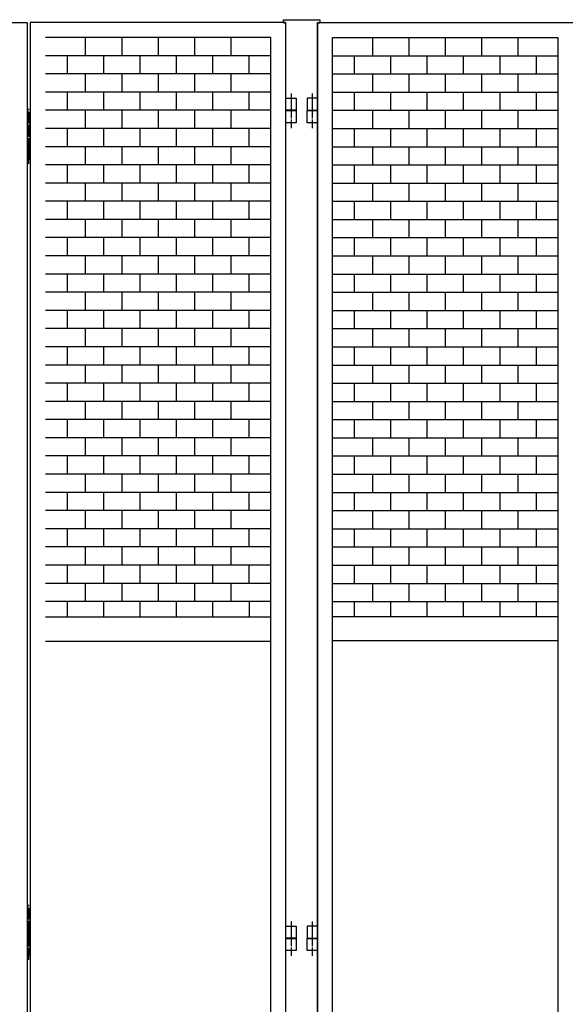
# Model space of a CAD drawing. Extents: x -172 to 14957, y -25 to 10378.
# Drawn here: x 8741 to 9641, y 6496 to 8119 of the extents above; entities that cross this region are included whole.
import ezdxf

# ---------------------------------------------------------------- set-up
doc = ezdxf.new("R2010")
doc.units = 0
doc.linetypes.add('BORDER', pattern=[22, 20, -1, 0, -1])
doc.layers.get('0').update_dxf_attribs({"linetype": 'CONTINUOUS'})
doc.layers.add('ﾚｲﾔｰ1', color=7, linetype='CONTINUOUS')

# ---------------------------------------------------------------- blocks, each defined once
blk = doc.blocks.new('CLUMP639')
at = {"layer": 'ﾚｲﾔｰ1'}
for p, q in [((9323, 8089.7), (9323, 8059.7)), ((9383, 8089.7), (9383, 8059.7)), ((9443, 8089.7), (9443, 8059.7)), ((9503, 8089.7), (9503, 8059.7)), ((9563, 8089.7), (9563, 8059.7)), ((9257.3, 8059.7), (9628.8, 8059.7)), ((9293, 8059.7), (9293, 8029.7)), ((9353, 8059.7), (9353, 8029.7)), ((9413, 8059.7), (9413, 8029.7)), ((9473, 8059.7), (9473, 8029.7)), ((9533, 8059.7), (9533, 8029.7)), ((9593, 8059.7), (9593, 8029.7)), ((9257.3, 8029.7), (9628.8, 8029.7))]:
    blk.add_line(p, q, dxfattribs=at)
blk = doc.blocks.new('CLUMP638')
blk.add_blockref('CLUMP639', (0, 0))
blk = doc.blocks.new('CLUMP641')
at = {"layer": 'ﾚｲﾔｰ1'}
for p, q in [((9323, 8029.7), (9323, 7999.7)), ((9383, 8029.7), (9383, 7999.7)), ((9443, 8029.7), (9443, 7999.7)), ((9503, 8029.7), (9503, 7999.7)), ((9563, 8029.7), (9563, 7999.7)), ((9257.3, 7999.7), (9628.8, 7999.7)), ((9293, 7999.7), (9293, 7969.7)), ((9353, 7999.7), (9353, 7969.7)), ((9413, 7999.7), (9413, 7969.7)), ((9473, 7999.7), (9473, 7969.7)), ((9533, 7999.7), (9533, 7969.7)), ((9593, 7999.7), (9593, 7969.7)), ((9257.3, 7969.7), (9628.8, 7969.7))]:
    blk.add_line(p, q, dxfattribs=at)
blk = doc.blocks.new('CLUMP640')
blk.add_blockref('CLUMP641', (0, 0))
blk = doc.blocks.new('CLUMP643')
at = {"layer": 'ﾚｲﾔｰ1'}
for p, q in [((9323, 7969.7), (9323, 7939.7)), ((9383, 7969.7), (9383, 7939.7)), ((9443, 7969.7), (9443, 7939.7)), ((9503, 7969.7), (9503, 7939.7)), ((9563, 7969.7), (9563, 7939.7)), ((9257.3, 7939.7), (9628.8, 7939.7)), ((9293, 7939.7), (9293, 7909.7)), ((9353, 7939.7), (9353, 7909.7)), ((9413, 7939.7), (9413, 7909.7)), ((9473, 7939.7), (9473, 7909.7)), ((9533, 7939.7), (9533, 7909.7)), ((9593, 7939.7), (9593, 7909.7)), ((9257.3, 7909.7), (9628.8, 7909.7))]:
    blk.add_line(p, q, dxfattribs=at)
blk = doc.blocks.new('CLUMP642')
blk.add_blockref('CLUMP643', (0, 0))
blk = doc.blocks.new('CLUMP665')
at = {"layer": 'ﾚｲﾔｰ1'}
for p, q in [((9215.3, 6624.7), (9215.3, 6604.7)), ((9232.3, 6624.7), (9215.3, 6624.7)), ((9232.3, 6604.7), (9232.3, 6624.7)), ((9215.3, 6604.7), (9232.3, 6604.7))]:
    blk.add_line(p, q, dxfattribs=at)
at = {"layer": 'ﾚｲﾔｰ1', "color": 3, "linetype": 'BORDER'}
blk.add_line((9223.8, 6632.2), (9223.8, 6596), dxfattribs=at)
blk = doc.blocks.new('CLUMP664')
blk.add_blockref('CLUMP665', (0, 0))
blk = doc.blocks.new('CLUMP667')
at = {"layer": 'ﾚｲﾔｰ1'}
for p, q in [((9215.3, 7989.7), (9215.3, 7969.7)), ((9232.3, 7989.7), (9215.3, 7989.7)), ((9232.3, 7969.7), (9232.3, 7989.7)), ((9215.3, 7969.7), (9232.3, 7969.7))]:
    blk.add_line(p, q, dxfattribs=at)
at = {"layer": 'ﾚｲﾔｰ1', "color": 3, "linetype": 'BORDER'}
blk.add_line((9223.8, 7997.2), (9223.8, 7961), dxfattribs=at)
blk = doc.blocks.new('CLUMP666')
blk.add_blockref('CLUMP667', (0, 0))
blk = doc.blocks.new('CLUMP669')
at = {"layer": 'ﾚｲﾔｰ1'}
for p, q in [((9215.3, 7989.7), (9215.3, 7969.7)), ((9232.3, 7989.7), (9215.3, 7989.7)), ((9232.3, 7969.7), (9232.3, 7989.7)), ((9215.3, 7969.7), (9232.3, 7969.7))]:
    blk.add_line(p, q, dxfattribs=at)
at = {"layer": 'ﾚｲﾔｰ1', "color": 3, "linetype": 'BORDER'}
blk.add_line((9223.8, 7997.2), (9223.8, 7961), dxfattribs=at)
blk = doc.blocks.new('CLUMP668')
blk.add_blockref('CLUMP669', (0, 0))
blk = doc.blocks.new('CLUMP659')
for name in ['CLUMP666', 'CLUMP668', 'CLUMP664']:
    blk.add_blockref(name, (0, 0))
blk = doc.blocks.new('CLUMP658')
blk.add_blockref('CLUMP659', (0, 0))
blk = doc.blocks.new('CLUMP671')
at = {"layer": 'ﾚｲﾔｰ1'}
for p, q in [((9323, 7909.7), (9323, 7879.7)), ((9383, 7909.7), (9383, 7879.7)), ((9443, 7909.7), (9443, 7879.7)), ((9503, 7909.7), (9503, 7879.7)), ((9563, 7909.7), (9563, 7879.7)), ((9257.3, 7879.7), (9628.8, 7879.7)), ((9293, 7879.7), (9293, 7849.7)), ((9353, 7879.7), (9353, 7849.7)), ((9413, 7879.7), (9413, 7849.7)), ((9473, 7879.7), (9473, 7849.7)), ((9533, 7879.7), (9533, 7849.7)), ((9593, 7879.7), (9593, 7849.7)), ((9257.3, 7849.7), (9628.8, 7849.7))]:
    blk.add_line(p, q, dxfattribs=at)
blk = doc.blocks.new('CLUMP670')
blk.add_blockref('CLUMP671', (0, 0))
blk = doc.blocks.new('CLUMP673')
at = {"layer": 'ﾚｲﾔｰ1'}
for p, q in [((9323, 7849.7), (9323, 7819.7)), ((9383, 7849.7), (9383, 7819.7)), ((9443, 7849.7), (9443, 7819.7)), ((9503, 7849.7), (9503, 7819.7)), ((9563, 7849.7), (9563, 7819.7)), ((9257.3, 7819.7), (9628.8, 7819.7)), ((9293, 7819.7), (9293, 7789.7)), ((9353, 7819.7), (9353, 7789.7)), ((9413, 7819.7), (9413, 7789.7)), ((9473, 7819.7), (9473, 7789.7)), ((9533, 7819.7), (9533, 7789.7)), ((9593, 7819.7), (9593, 7789.7)), ((9257.3, 7789.7), (9628.8, 7789.7))]:
    blk.add_line(p, q, dxfattribs=at)
blk = doc.blocks.new('CLUMP672')
blk.add_blockref('CLUMP673', (0, 0))
blk = doc.blocks.new('CLUMP675')
at = {"layer": 'ﾚｲﾔｰ1'}
for p, q in [((9323, 7789.7), (9323, 7759.7)), ((9383, 7789.7), (9383, 7759.7)), ((9443, 7789.7), (9443, 7759.7)), ((9503, 7789.7), (9503, 7759.7)), ((9563, 7789.7), (9563, 7759.7)), ((9257.3, 7759.7), (9628.8, 7759.7)), ((9293, 7759.7), (9293, 7729.7)), ((9353, 7759.7), (9353, 7729.7)), ((9413, 7759.7), (9413, 7729.7)), ((9473, 7759.7), (9473, 7729.7)), ((9533, 7759.7), (9533, 7729.7)), ((9593, 7759.7), (9593, 7729.7)), ((9257.3, 7729.7), (9628.8, 7729.7))]:
    blk.add_line(p, q, dxfattribs=at)
blk = doc.blocks.new('CLUMP674')
blk.add_blockref('CLUMP675', (0, 0))
blk = doc.blocks.new('CLUMP677')
at = {"layer": 'ﾚｲﾔｰ1'}
for p, q in [((9323, 7729.7), (9323, 7699.7)), ((9383, 7729.7), (9383, 7699.7)), ((9443, 7729.7), (9443, 7699.7)), ((9503, 7729.7), (9503, 7699.7)), ((9563, 7729.7), (9563, 7699.7)), ((9257.3, 7699.7), (9628.8, 7699.7)), ((9293, 7699.7), (9293, 7669.7)), ((9353, 7699.7), (9353, 7669.7)), ((9413, 7699.7), (9413, 7669.7)), ((9473, 7699.7), (9473, 7669.7)), ((9533, 7699.7), (9533, 7669.7)), ((9593, 7699.7), (9593, 7669.7)), ((9257.3, 7669.7), (9628.8, 7669.7))]:
    blk.add_line(p, q, dxfattribs=at)
blk = doc.blocks.new('CLUMP676')
blk.add_blockref('CLUMP677', (0, 0))
blk = doc.blocks.new('CLUMP679')
at = {"layer": 'ﾚｲﾔｰ1'}
for p, q in [((9323, 7669.7), (9323, 7639.7)), ((9383, 7669.7), (9383, 7639.7)), ((9443, 7669.7), (9443, 7639.7)), ((9503, 7669.7), (9503, 7639.7)), ((9563, 7669.7), (9563, 7639.7)), ((9257.3, 7639.7), (9628.8, 7639.7)), ((9293, 7639.7), (9293, 7609.7)), ((9353, 7639.7), (9353, 7609.7)), ((9413, 7639.7), (9413, 7609.7)), ((9473, 7639.7), (9473, 7609.7)), ((9533, 7639.7), (9533, 7609.7)), ((9593, 7639.7), (9593, 7609.7)), ((9257.3, 7609.7), (9628.8, 7609.7))]:
    blk.add_line(p, q, dxfattribs=at)
blk = doc.blocks.new('CLUMP678')
blk.add_blockref('CLUMP679', (0, 0))
blk = doc.blocks.new('CLUMP681')
at = {"layer": 'ﾚｲﾔｰ1'}
for p, q in [((9323, 7609.7), (9323, 7579.7)), ((9383, 7609.7), (9383, 7579.7)), ((9443, 7609.7), (9443, 7579.7)), ((9503, 7609.7), (9503, 7579.7)), ((9563, 7609.7), (9563, 7579.7)), ((9257.3, 7579.7), (9628.8, 7579.7)), ((9293, 7579.7), (9293, 7549.7)), ((9353, 7579.7), (9353, 7549.7)), ((9413, 7579.7), (9413, 7549.7)), ((9473, 7579.7), (9473, 7549.7)), ((9533, 7579.7), (9533, 7549.7)), ((9593, 7579.7), (9593, 7549.7)), ((9257.3, 7549.7), (9628.8, 7549.7))]:
    blk.add_line(p, q, dxfattribs=at)
blk = doc.blocks.new('CLUMP680')
blk.add_blockref('CLUMP681', (0, 0))
blk = doc.blocks.new('CLUMP683')
at = {"layer": 'ﾚｲﾔｰ1'}
for p, q in [((9323, 7549.7), (9323, 7519.7)), ((9383, 7549.7), (9383, 7519.7)), ((9443, 7549.7), (9443, 7519.7)), ((9503, 7549.7), (9503, 7519.7)), ((9563, 7549.7), (9563, 7519.7)), ((9257.3, 7519.7), (9628.8, 7519.7)), ((9293, 7519.7), (9293, 7489.7)), ((9353, 7519.7), (9353, 7489.7)), ((9413, 7519.7), (9413, 7489.7)), ((9473, 7519.7), (9473, 7489.7)), ((9533, 7519.7), (9533, 7489.7)), ((9593, 7519.7), (9593, 7489.7)), ((9257.3, 7489.7), (9628.8, 7489.7))]:
    blk.add_line(p, q, dxfattribs=at)
blk = doc.blocks.new('CLUMP682')
blk.add_blockref('CLUMP683', (0, 0))
blk = doc.blocks.new('CLUMP685')
at = {"layer": 'ﾚｲﾔｰ1'}
for p, q in [((9323, 7489.7), (9323, 7459.7)), ((9383, 7489.7), (9383, 7459.7)), ((9443, 7489.7), (9443, 7459.7)), ((9503, 7489.7), (9503, 7459.7)), ((9563, 7489.7), (9563, 7459.7)), ((9257.3, 7459.7), (9628.8, 7459.7)), ((9293, 7459.7), (9293, 7429.7)), ((9353, 7459.7), (9353, 7429.7)), ((9413, 7459.7), (9413, 7429.7)), ((9473, 7459.7), (9473, 7429.7)), ((9533, 7459.7), (9533, 7429.7)), ((9593, 7459.7), (9593, 7429.7)), ((9257.3, 7429.7), (9628.8, 7429.7))]:
    blk.add_line(p, q, dxfattribs=at)
blk = doc.blocks.new('CLUMP684')
blk.add_blockref('CLUMP685', (0, 0))
blk = doc.blocks.new('CLUMP687')
at = {"layer": 'ﾚｲﾔｰ1'}
for p, q in [((9323, 7429.7), (9323, 7399.7)), ((9383, 7429.7), (9383, 7399.7)), ((9443, 7429.7), (9443, 7399.7)), ((9503, 7429.7), (9503, 7399.7)), ((9563, 7429.7), (9563, 7399.7)), ((9257.3, 7399.7), (9628.8, 7399.7)), ((9293, 7399.7), (9293, 7369.7)), ((9353, 7399.7), (9353, 7369.7)), ((9413, 7399.7), (9413, 7369.7)), ((9473, 7399.7), (9473, 7369.7)), ((9533, 7399.7), (9533, 7369.7)), ((9593, 7399.7), (9593, 7369.7)), ((9257.3, 7369.7), (9628.8, 7369.7))]:
    blk.add_line(p, q, dxfattribs=at)
blk = doc.blocks.new('CLUMP686')
blk.add_blockref('CLUMP687', (0, 0))
blk = doc.blocks.new('CLUMP689')
at = {"layer": 'ﾚｲﾔｰ1'}
for p, q in [((9323, 7369.7), (9323, 7339.7)), ((9383, 7369.7), (9383, 7339.7)), ((9443, 7369.7), (9443, 7339.7)), ((9503, 7369.7), (9503, 7339.7)), ((9563, 7369.7), (9563, 7339.7)), ((9257.3, 7339.7), (9628.8, 7339.7)), ((9293, 7339.7), (9293, 7309.7)), ((9353, 7339.7), (9353, 7309.7)), ((9413, 7339.7), (9413, 7309.7)), ((9473, 7339.7), (9473, 7309.7)), ((9533, 7339.7), (9533, 7309.7)), ((9593, 7339.7), (9593, 7309.7)), ((9257.3, 7309.7), (9628.8, 7309.7))]:
    blk.add_line(p, q, dxfattribs=at)
blk = doc.blocks.new('CLUMP688')
blk.add_blockref('CLUMP689', (0, 0))
blk = doc.blocks.new('CLUMP691')
at = {"layer": 'ﾚｲﾔｰ1'}
for p, q in [((9323, 7309.7), (9323, 7279.7)), ((9383, 7309.7), (9383, 7279.7)), ((9443, 7309.7), (9443, 7279.7)), ((9503, 7309.7), (9503, 7279.7)), ((9563, 7309.7), (9563, 7279.7)), ((9257.3, 7279.7), (9628.8, 7279.7)), ((9293, 7279.7), (9293, 7249.7)), ((9353, 7279.7), (9353, 7249.7)), ((9413, 7279.7), (9413, 7249.7)), ((9473, 7279.7), (9473, 7249.7)), ((9533, 7279.7), (9533, 7249.7)), ((9593, 7279.7), (9593, 7249.7)), ((9257.3, 7249.7), (9628.8, 7249.7))]:
    blk.add_line(p, q, dxfattribs=at)
blk = doc.blocks.new('CLUMP690')
blk.add_blockref('CLUMP691', (0, 0))
blk = doc.blocks.new('CLUMP693')
at = {"layer": 'ﾚｲﾔｰ1'}
for p, q in [((9323, 7249.7), (9323, 7219.7)), ((9383, 7249.7), (9383, 7219.7)), ((9443, 7249.7), (9443, 7219.7)), ((9503, 7249.7), (9503, 7219.7)), ((9563, 7249.7), (9563, 7219.7)), ((9257.3, 7219.7), (9628.8, 7219.7)), ((9293, 7219.7), (9293, 7189.7)), ((9353, 7219.7), (9353, 7189.7)), ((9413, 7219.7), (9413, 7189.7)), ((9473, 7219.7), (9473, 7189.7)), ((9533, 7219.7), (9533, 7189.7)), ((9593, 7219.7), (9593, 7189.7)), ((9257.3, 7189.7), (9628.8, 7189.7))]:
    blk.add_line(p, q, dxfattribs=at)
blk = doc.blocks.new('CLUMP692')
blk.add_blockref('CLUMP693', (0, 0))
blk = doc.blocks.new('CLUMP637')
at = {"layer": 'ﾚｲﾔｰ1'}
for p, q in [((9232.3, 8114.7), (9653.8, 8114.7)), ((9232.3, 5114.7), (9232.3, 8114.7)), ((9257.3, 8089.7), (9628.8, 8089.7)), ((9257.3, 5139.7), (9257.3, 8089.7)), ((9628.8, 8089.7), (9628.8, 5139.7)), ((9323, 7189.7), (9323, 7159.7)), ((9383, 7189.7), (9383, 7159.7)), ((9443, 7189.7), (9443, 7159.7)), ((9503, 7189.7), (9503, 7159.7)), ((9563, 7189.7), (9563, 7159.7)), ((9257.3, 7159.7), (9628.8, 7159.7)), ((9293, 7159.7), (9293, 7134.7)), ((9353, 7159.7), (9353, 7134.7)), ((9413, 7159.7), (9413, 7134.7)), ((9473, 7159.7), (9473, 7134.7)), ((9533, 7159.7), (9533, 7134.7)), ((9593, 7159.7), (9593, 7134.7)), ((9628.8, 7134.7), (9257.3, 7134.7)), ((9628.8, 7094.7), (9257.3, 7094.7))]:
    blk.add_line(p, q, dxfattribs=at)
for name in ['CLUMP638', 'CLUMP640', 'CLUMP658', 'CLUMP642', 'CLUMP670', 'CLUMP672', 'CLUMP674', 'CLUMP676', 'CLUMP678', 'CLUMP680', 'CLUMP682', 'CLUMP684', 'CLUMP686', 'CLUMP688', 'CLUMP690', 'CLUMP692']:
    blk.add_blockref(name, (0, 0))
blk = doc.blocks.new('CLUMP636')
blk.add_blockref('CLUMP637', (0, 0))
blk = doc.blocks.new('CLUMP631')
blk.add_blockref('CLUMP636', (0, 0))
blk = doc.blocks.new('CLUMP630')
blk.add_blockref('CLUMP631', (0, 0))
blk = doc.blocks.new('CLUMP1187')
at = {"layer": 'ﾚｲﾔｰ1', "color": 3, "linetype": 'BORDER'}
blk.add_line((9188.8, 7976.6), (9188.8, 7940.4), dxfattribs=at)
at = {"layer": 'ﾚｲﾔｰ1'}
for p, q in [((9180.3, 7969.1), (9197.3, 7969.1)), ((9180.3, 7949.1), (9180.3, 7969.1)), ((9197.3, 7969.1), (9197.3, 7949.1)), ((9197.3, 7949.1), (9180.3, 7949.1))]:
    blk.add_line(p, q, dxfattribs=at)
blk = doc.blocks.new('CLUMP1186')
blk.add_blockref('CLUMP1187', (0, 0))
blk = doc.blocks.new('CLUMP1189')
at = {"layer": 'ﾚｲﾔｰ1', "color": 3, "linetype": 'BORDER'}
blk.add_line((9223.8, 7976.6), (9223.8, 7940.4), dxfattribs=at)
at = {"layer": 'ﾚｲﾔｰ1'}
for p, q in [((9215.3, 7969.1), (9232.3, 7969.1)), ((9215.3, 7949.1), (9215.3, 7969.1)), ((9232.3, 7969.1), (9232.3, 7949.1)), ((9232.3, 7949.1), (9215.3, 7949.1))]:
    blk.add_line(p, q, dxfattribs=at)
blk = doc.blocks.new('CLUMP1188')
blk.add_blockref('CLUMP1189', (0, 0))
blk = doc.blocks.new('CLUMP1191')
at = {"layer": 'ﾚｲﾔｰ1', "color": 3, "linetype": 'BORDER'}
blk.add_line((9223.8, 7976.6), (9223.8, 7940.4), dxfattribs=at)
at = {"layer": 'ﾚｲﾔｰ1'}
for p, q in [((9215.3, 7969.1), (9232.3, 7969.1)), ((9215.3, 7949.1), (9215.3, 7969.1)), ((9232.3, 7969.1), (9232.3, 7949.1)), ((9232.3, 7949.1), (9215.3, 7949.1))]:
    blk.add_line(p, q, dxfattribs=at)
blk = doc.blocks.new('CLUMP1190')
blk.add_blockref('CLUMP1191', (0, 0))
blk = doc.blocks.new('CLUMP1193')
at = {"layer": 'ﾚｲﾔｰ1', "color": 3, "linetype": 'BORDER'}
blk.add_line((9188.8, 7976.6), (9188.8, 7940.4), dxfattribs=at)
at = {"layer": 'ﾚｲﾔｰ1'}
for p, q in [((9180.3, 7969.1), (9197.3, 7969.1)), ((9180.3, 7949.1), (9180.3, 7969.1)), ((9197.3, 7969.1), (9197.3, 7949.1)), ((9197.3, 7949.1), (9180.3, 7949.1))]:
    blk.add_line(p, q, dxfattribs=at)
blk = doc.blocks.new('CLUMP1192')
blk.add_blockref('CLUMP1193', (0, 0))
blk = doc.blocks.new('CLUMP1195')
at = {"layer": 'ﾚｲﾔｰ1', "color": 3, "linetype": 'BORDER'}
blk.add_line((9188.8, 6611.6), (9188.8, 6575.4), dxfattribs=at)
at = {"layer": 'ﾚｲﾔｰ1'}
for p, q in [((9180.3, 6604.1), (9197.3, 6604.1)), ((9180.3, 6584.1), (9180.3, 6604.1)), ((9197.3, 6604.1), (9197.3, 6584.1)), ((9197.3, 6584.1), (9180.3, 6584.1))]:
    blk.add_line(p, q, dxfattribs=at)
blk = doc.blocks.new('CLUMP1194')
blk.add_blockref('CLUMP1195', (0, 0))
blk = doc.blocks.new('CLUMP1197')
at = {"layer": 'ﾚｲﾔｰ1', "color": 3, "linetype": 'BORDER'}
blk.add_line((9223.8, 6611.6), (9223.8, 6575.4), dxfattribs=at)
at = {"layer": 'ﾚｲﾔｰ1'}
for p, q in [((9215.3, 6604.1), (9232.3, 6604.1)), ((9215.3, 6584.1), (9215.3, 6604.1)), ((9232.3, 6604.1), (9232.3, 6584.1)), ((9232.3, 6584.1), (9215.3, 6584.1))]:
    blk.add_line(p, q, dxfattribs=at)
blk = doc.blocks.new('CLUMP1196')
blk.add_blockref('CLUMP1197', (0, 0))
blk = doc.blocks.new('CLUMP1199')
at = {"layer": 'ﾚｲﾔｰ1', "color": 3, "linetype": 'BORDER'}
blk.add_line((9223.8, 6611.6), (9223.8, 6575.4), dxfattribs=at)
at = {"layer": 'ﾚｲﾔｰ1'}
for p, q in [((9215.3, 6604.1), (9232.3, 6604.1)), ((9215.3, 6584.1), (9215.3, 6604.1)), ((9232.3, 6604.1), (9232.3, 6584.1)), ((9232.3, 6584.1), (9215.3, 6584.1))]:
    blk.add_line(p, q, dxfattribs=at)
blk = doc.blocks.new('CLUMP1198')
blk.add_blockref('CLUMP1199', (0, 0))
blk = doc.blocks.new('CLUMP1201')
at = {"layer": 'ﾚｲﾔｰ1', "color": 3, "linetype": 'BORDER'}
blk.add_line((9188.8, 6611.6), (9188.8, 6575.4), dxfattribs=at)
at = {"layer": 'ﾚｲﾔｰ1'}
for p, q in [((9180.3, 6604.1), (9197.3, 6604.1)), ((9180.3, 6584.1), (9180.3, 6604.1)), ((9197.3, 6604.1), (9197.3, 6584.1)), ((9197.3, 6584.1), (9180.3, 6584.1))]:
    blk.add_line(p, q, dxfattribs=at)
blk = doc.blocks.new('CLUMP1200')
blk.add_blockref('CLUMP1201', (0, 0))
blk = doc.blocks.new('CLUMP1185')
at = {"layer": 'ﾚｲﾔｰ1'}
for p, q in [((9176.3, 8114.1), (9176.3, 8119.1)), ((9176.3, 8119.1), (9236.3, 8119.1)), ((9236.3, 8119.1), (9236.3, 8114.1)), ((9176.3, 8114.1), (9180.3, 8114.1)), ((9180.3, 5114.1), (9180.3, 8114.1)), ((9232.3, 8114.1), (9236.3, 8114.1)), ((9232.3, 8114.1), (9232.3, 5114.1))]:
    blk.add_line(p, q, dxfattribs=at)
for name in ['CLUMP1186', 'CLUMP1192', 'CLUMP1188', 'CLUMP1190', 'CLUMP1194', 'CLUMP1200', 'CLUMP1196', 'CLUMP1198']:
    blk.add_blockref(name, (0, 0))
blk = doc.blocks.new('CLUMP1184')
blk.add_blockref('CLUMP1185', (0, 0))
blk = doc.blocks.new('CLUMP1215')
at = {"layer": 'ﾚｲﾔｰ1', "color": 3, "linetype": 'BORDER'}
blk.add_line((8756.3, 7881.5), (8756.3, 7972.2), dxfattribs=at)
at = {"layer": 'ﾚｲﾔｰ1'}
for p, q in [((8753.8, 7964.7), (8753.8, 7889.7)), ((8758.8, 7964.7), (8753.8, 7964.7)), ((8758.8, 7957.2), (8753.8, 7957.2)), ((8758.8, 7889.7), (8758.8, 7964.7)), ((8758.8, 7942.2), (8753.8, 7942.2)), ((8758.8, 7927.2), (8753.8, 7927.2)), ((8758.8, 7912.2), (8753.8, 7912.2)), ((8758.8, 7897.2), (8753.8, 7897.2)), ((8753.8, 7889.7), (8758.8, 7889.7))]:
    blk.add_line(p, q, dxfattribs=at)
blk = doc.blocks.new('CLUMP1214')
blk.add_blockref('CLUMP1215', (0, 0))
blk = doc.blocks.new('CLUMP1219')
at = {"layer": 'ﾚｲﾔｰ1', "color": 3, "linetype": 'BORDER'}
blk.add_line((8756.3, 6569), (8756.3, 6659.7), dxfattribs=at)
at = {"layer": 'ﾚｲﾔｰ1'}
for p, q in [((8753.8, 6652.2), (8753.8, 6577.2)), ((8758.8, 6652.2), (8753.8, 6652.2)), ((8758.8, 6644.7), (8753.8, 6644.7)), ((8758.8, 6577.2), (8758.8, 6652.2)), ((8758.8, 6629.7), (8753.8, 6629.7)), ((8758.8, 6614.7), (8753.8, 6614.7)), ((8758.8, 6599.7), (8753.8, 6599.7)), ((8758.8, 6584.7), (8753.8, 6584.7)), ((8753.8, 6577.2), (8758.8, 6577.2))]:
    blk.add_line(p, q, dxfattribs=at)
blk = doc.blocks.new('CLUMP1218')
blk.add_blockref('CLUMP1219', (0, 0))
blk = doc.blocks.new('CLUMP1263')
at = {"layer": 'ﾚｲﾔｰ1'}
for p, q in [((8849.5, 8029.7), (8849.5, 7999.7)), ((8909.5, 8029.7), (8909.5, 7999.7)), ((8969.5, 8029.7), (8969.5, 7999.7)), ((9029.5, 8029.7), (9029.5, 7999.7)), ((9089.5, 8029.7), (9089.5, 7999.7)), ((9155.3, 7999.7), (8783.8, 7999.7)), ((8819.5, 7999.7), (8819.5, 7969.7)), ((8879.5, 7999.7), (8879.5, 7969.7)), ((8939.5, 7999.7), (8939.5, 7969.7)), ((8999.5, 7999.7), (8999.5, 7969.7)), ((9059.5, 7999.7), (9059.5, 7969.7)), ((9119.5, 7999.7), (9119.5, 7969.7)), ((9155.3, 7969.7), (8783.8, 7969.7))]:
    blk.add_line(p, q, dxfattribs=at)
blk = doc.blocks.new('CLUMP1262')
blk.add_blockref('CLUMP1263', (0, 0))
blk = doc.blocks.new('CLUMP1265')
at = {"layer": 'ﾚｲﾔｰ1'}
for p, q in [((8849.5, 7969.7), (8849.5, 7939.7)), ((8909.5, 7969.7), (8909.5, 7939.7)), ((8969.5, 7969.7), (8969.5, 7939.7)), ((9029.5, 7969.7), (9029.5, 7939.7)), ((9089.5, 7969.7), (9089.5, 7939.7)), ((9155.3, 7939.7), (8783.8, 7939.7)), ((8819.5, 7939.7), (8819.5, 7909.7)), ((8879.5, 7939.7), (8879.5, 7909.7)), ((8939.5, 7939.7), (8939.5, 7909.7)), ((8999.5, 7939.7), (8999.5, 7909.7)), ((9059.5, 7939.7), (9059.5, 7909.7)), ((9119.5, 7939.7), (9119.5, 7909.7)), ((9155.3, 7909.7), (8783.8, 7909.7))]:
    blk.add_line(p, q, dxfattribs=at)
blk = doc.blocks.new('CLUMP1264')
blk.add_blockref('CLUMP1265', (0, 0))
blk = doc.blocks.new('CLUMP1267')
at = {"layer": 'ﾚｲﾔｰ1'}
for p, q in [((8849.5, 7909.7), (8849.5, 7879.7)), ((8909.5, 7909.7), (8909.5, 7879.7)), ((8969.5, 7909.7), (8969.5, 7879.7)), ((9029.5, 7909.7), (9029.5, 7879.7)), ((9089.5, 7909.7), (9089.5, 7879.7)), ((9155.3, 7879.7), (8783.8, 7879.7)), ((8819.5, 7879.7), (8819.5, 7849.7)), ((8879.5, 7879.7), (8879.5, 7849.7)), ((8939.5, 7879.7), (8939.5, 7849.7)), ((8999.5, 7879.7), (8999.5, 7849.7)), ((9059.5, 7879.7), (9059.5, 7849.7)), ((9119.5, 7879.7), (9119.5, 7849.7)), ((9155.3, 7849.7), (8783.8, 7849.7))]:
    blk.add_line(p, q, dxfattribs=at)
blk = doc.blocks.new('CLUMP1266')
blk.add_blockref('CLUMP1267', (0, 0))
blk = doc.blocks.new('CLUMP1269')
at = {"layer": 'ﾚｲﾔｰ1'}
for p, q in [((8849.5, 7849.7), (8849.5, 7819.7)), ((8909.5, 7849.7), (8909.5, 7819.7)), ((8969.5, 7849.7), (8969.5, 7819.7)), ((9029.5, 7849.7), (9029.5, 7819.7)), ((9089.5, 7849.7), (9089.5, 7819.7)), ((9155.3, 7819.7), (8783.8, 7819.7)), ((8819.5, 7819.7), (8819.5, 7789.7)), ((8879.5, 7819.7), (8879.5, 7789.7)), ((8939.5, 7819.7), (8939.5, 7789.7)), ((8999.5, 7819.7), (8999.5, 7789.7)), ((9059.5, 7819.7), (9059.5, 7789.7)), ((9119.5, 7819.7), (9119.5, 7789.7)), ((9155.3, 7789.7), (8783.8, 7789.7))]:
    blk.add_line(p, q, dxfattribs=at)
blk = doc.blocks.new('CLUMP1268')
blk.add_blockref('CLUMP1269', (0, 0))
blk = doc.blocks.new('CLUMP1271')
at = {"layer": 'ﾚｲﾔｰ1'}
for p, q in [((8849.5, 7789.7), (8849.5, 7759.7)), ((8909.5, 7789.7), (8909.5, 7759.7)), ((8969.5, 7789.7), (8969.5, 7759.7)), ((9029.5, 7789.7), (9029.5, 7759.7)), ((9089.5, 7789.7), (9089.5, 7759.7)), ((9155.3, 7759.7), (8783.8, 7759.7)), ((8819.5, 7759.7), (8819.5, 7729.7)), ((8879.5, 7759.7), (8879.5, 7729.7)), ((8939.5, 7759.7), (8939.5, 7729.7)), ((8999.5, 7759.7), (8999.5, 7729.7)), ((9059.5, 7759.7), (9059.5, 7729.7)), ((9119.5, 7759.7), (9119.5, 7729.7)), ((9155.3, 7729.7), (8783.8, 7729.7))]:
    blk.add_line(p, q, dxfattribs=at)
blk = doc.blocks.new('CLUMP1270')
blk.add_blockref('CLUMP1271', (0, 0))
blk = doc.blocks.new('CLUMP1273')
at = {"layer": 'ﾚｲﾔｰ1'}
for p, q in [((8849.5, 7729.7), (8849.5, 7699.7)), ((8909.5, 7729.7), (8909.5, 7699.7)), ((8969.5, 7729.7), (8969.5, 7699.7)), ((9029.5, 7729.7), (9029.5, 7699.7)), ((9089.5, 7729.7), (9089.5, 7699.7)), ((9155.3, 7699.7), (8783.8, 7699.7)), ((8819.5, 7699.7), (8819.5, 7669.7)), ((8879.5, 7699.7), (8879.5, 7669.7)), ((8939.5, 7699.7), (8939.5, 7669.7)), ((8999.5, 7699.7), (8999.5, 7669.7)), ((9059.5, 7699.7), (9059.5, 7669.7)), ((9119.5, 7699.7), (9119.5, 7669.7)), ((9155.3, 7669.7), (8783.8, 7669.7))]:
    blk.add_line(p, q, dxfattribs=at)
blk = doc.blocks.new('CLUMP1272')
blk.add_blockref('CLUMP1273', (0, 0))
blk = doc.blocks.new('CLUMP1275')
at = {"layer": 'ﾚｲﾔｰ1'}
for p, q in [((8849.5, 7669.7), (8849.5, 7639.7)), ((8909.5, 7669.7), (8909.5, 7639.7)), ((8969.5, 7669.7), (8969.5, 7639.7)), ((9029.5, 7669.7), (9029.5, 7639.7)), ((9089.5, 7669.7), (9089.5, 7639.7)), ((9155.3, 7639.7), (8783.8, 7639.7)), ((8819.5, 7639.7), (8819.5, 7609.7)), ((8879.5, 7639.7), (8879.5, 7609.7)), ((8939.5, 7639.7), (8939.5, 7609.7)), ((8999.5, 7639.7), (8999.5, 7609.7)), ((9059.5, 7639.7), (9059.5, 7609.7)), ((9119.5, 7639.7), (9119.5, 7609.7)), ((9155.3, 7609.7), (8783.8, 7609.7))]:
    blk.add_line(p, q, dxfattribs=at)
blk = doc.blocks.new('CLUMP1274')
blk.add_blockref('CLUMP1275', (0, 0))
blk = doc.blocks.new('CLUMP1277')
at = {"layer": 'ﾚｲﾔｰ1'}
for p, q in [((8849.5, 7609.7), (8849.5, 7579.7)), ((8909.5, 7609.7), (8909.5, 7579.7)), ((8969.5, 7609.7), (8969.5, 7579.7)), ((9029.5, 7609.7), (9029.5, 7579.7)), ((9089.5, 7609.7), (9089.5, 7579.7)), ((9155.3, 7579.7), (8783.8, 7579.7)), ((8819.5, 7579.7), (8819.5, 7549.7)), ((8879.5, 7579.7), (8879.5, 7549.7)), ((8939.5, 7579.7), (8939.5, 7549.7)), ((8999.5, 7579.7), (8999.5, 7549.7)), ((9059.5, 7579.7), (9059.5, 7549.7)), ((9119.5, 7579.7), (9119.5, 7549.7)), ((9155.3, 7549.7), (8783.8, 7549.7))]:
    blk.add_line(p, q, dxfattribs=at)
blk = doc.blocks.new('CLUMP1276')
blk.add_blockref('CLUMP1277', (0, 0))
blk = doc.blocks.new('CLUMP1279')
at = {"layer": 'ﾚｲﾔｰ1'}
for p, q in [((8849.5, 7549.7), (8849.5, 7519.7)), ((8909.5, 7549.7), (8909.5, 7519.7)), ((8969.5, 7549.7), (8969.5, 7519.7)), ((9029.5, 7549.7), (9029.5, 7519.7)), ((9089.5, 7549.7), (9089.5, 7519.7)), ((9155.3, 7519.7), (8783.8, 7519.7)), ((8819.5, 7519.7), (8819.5, 7489.7)), ((8879.5, 7519.7), (8879.5, 7489.7)), ((8939.5, 7519.7), (8939.5, 7489.7)), ((8999.5, 7519.7), (8999.5, 7489.7)), ((9059.5, 7519.7), (9059.5, 7489.7)), ((9119.5, 7519.7), (9119.5, 7489.7)), ((9155.3, 7489.7), (8783.8, 7489.7))]:
    blk.add_line(p, q, dxfattribs=at)
blk = doc.blocks.new('CLUMP1278')
blk.add_blockref('CLUMP1279', (0, 0))
blk = doc.blocks.new('CLUMP1281')
at = {"layer": 'ﾚｲﾔｰ1'}
for p, q in [((8849.5, 7489.7), (8849.5, 7459.7)), ((8909.5, 7489.7), (8909.5, 7459.7)), ((8969.5, 7489.7), (8969.5, 7459.7)), ((9029.5, 7489.7), (9029.5, 7459.7)), ((9089.5, 7489.7), (9089.5, 7459.7)), ((9155.3, 7459.7), (8783.8, 7459.7)), ((8819.5, 7459.7), (8819.5, 7429.7)), ((8879.5, 7459.7), (8879.5, 7429.7)), ((8939.5, 7459.7), (8939.5, 7429.7)), ((8999.5, 7459.7), (8999.5, 7429.7)), ((9059.5, 7459.7), (9059.5, 7429.7)), ((9119.5, 7459.7), (9119.5, 7429.7)), ((9155.3, 7429.7), (8783.8, 7429.7))]:
    blk.add_line(p, q, dxfattribs=at)
blk = doc.blocks.new('CLUMP1280')
blk.add_blockref('CLUMP1281', (0, 0))
blk = doc.blocks.new('CLUMP1283')
at = {"layer": 'ﾚｲﾔｰ1'}
for p, q in [((8849.5, 7429.7), (8849.5, 7399.7)), ((8909.5, 7429.7), (8909.5, 7399.7)), ((8969.5, 7429.7), (8969.5, 7399.7)), ((9029.5, 7429.7), (9029.5, 7399.7)), ((9089.5, 7429.7), (9089.5, 7399.7)), ((9155.3, 7399.7), (8783.8, 7399.7)), ((8819.5, 7399.7), (8819.5, 7369.7)), ((8879.5, 7399.7), (8879.5, 7369.7)), ((8939.5, 7399.7), (8939.5, 7369.7)), ((8999.5, 7399.7), (8999.5, 7369.7)), ((9059.5, 7399.7), (9059.5, 7369.7)), ((9119.5, 7399.7), (9119.5, 7369.7)), ((9155.3, 7369.7), (8783.8, 7369.7))]:
    blk.add_line(p, q, dxfattribs=at)
blk = doc.blocks.new('CLUMP1282')
blk.add_blockref('CLUMP1283', (0, 0))
blk = doc.blocks.new('CLUMP1285')
at = {"layer": 'ﾚｲﾔｰ1'}
for p, q in [((8849.5, 7369.7), (8849.5, 7339.7)), ((8909.5, 7369.7), (8909.5, 7339.7)), ((8969.5, 7369.7), (8969.5, 7339.7)), ((9029.5, 7369.7), (9029.5, 7339.7)), ((9089.5, 7369.7), (9089.5, 7339.7)), ((9155.3, 7339.7), (8783.8, 7339.7)), ((8819.5, 7339.7), (8819.5, 7309.7)), ((8879.5, 7339.7), (8879.5, 7309.7)), ((8939.5, 7339.7), (8939.5, 7309.7)), ((8999.5, 7339.7), (8999.5, 7309.7)), ((9059.5, 7339.7), (9059.5, 7309.7)), ((9119.5, 7339.7), (9119.5, 7309.7)), ((9155.3, 7309.7), (8783.8, 7309.7))]:
    blk.add_line(p, q, dxfattribs=at)
blk = doc.blocks.new('CLUMP1284')
blk.add_blockref('CLUMP1285', (0, 0))
blk = doc.blocks.new('CLUMP1287')
at = {"layer": 'ﾚｲﾔｰ1'}
for p, q in [((8849.5, 7309.7), (8849.5, 7279.7)), ((8909.5, 7309.7), (8909.5, 7279.7)), ((8969.5, 7309.7), (8969.5, 7279.7)), ((9029.5, 7309.7), (9029.5, 7279.7)), ((9089.5, 7309.7), (9089.5, 7279.7)), ((9155.3, 7279.7), (8783.8, 7279.7)), ((8819.5, 7279.7), (8819.5, 7249.7)), ((8879.5, 7279.7), (8879.5, 7249.7)), ((8939.5, 7279.7), (8939.5, 7249.7)), ((8999.5, 7279.7), (8999.5, 7249.7)), ((9059.5, 7279.7), (9059.5, 7249.7)), ((9119.5, 7279.7), (9119.5, 7249.7)), ((9155.3, 7249.7), (8783.8, 7249.7))]:
    blk.add_line(p, q, dxfattribs=at)
blk = doc.blocks.new('CLUMP1286')
blk.add_blockref('CLUMP1287', (0, 0))
blk = doc.blocks.new('CLUMP1289')
at = {"layer": 'ﾚｲﾔｰ1'}
for p, q in [((8849.5, 7249.7), (8849.5, 7219.7)), ((8909.5, 7249.7), (8909.5, 7219.7)), ((8969.5, 7249.7), (8969.5, 7219.7)), ((9029.5, 7249.7), (9029.5, 7219.7)), ((9089.5, 7249.7), (9089.5, 7219.7)), ((9155.3, 7219.7), (8783.8, 7219.7)), ((8819.5, 7219.7), (8819.5, 7189.7)), ((8879.5, 7219.7), (8879.5, 7189.7)), ((8939.5, 7219.7), (8939.5, 7189.7)), ((8999.5, 7219.7), (8999.5, 7189.7)), ((9059.5, 7219.7), (9059.5, 7189.7)), ((9119.5, 7219.7), (9119.5, 7189.7)), ((9155.3, 7189.7), (8783.8, 7189.7))]:
    blk.add_line(p, q, dxfattribs=at)
blk = doc.blocks.new('CLUMP1288')
blk.add_blockref('CLUMP1289', (0, 0))
blk = doc.blocks.new('CLUMP1297')
at = {"layer": 'ﾚｲﾔｰ1'}
for p, q in [((9180.3, 6624.7), (9197.3, 6624.7)), ((9180.3, 6604.7), (9180.3, 6624.7)), ((9197.3, 6624.7), (9197.3, 6604.7)), ((9197.3, 6604.7), (9180.3, 6604.7))]:
    blk.add_line(p, q, dxfattribs=at)
at = {"layer": 'ﾚｲﾔｰ1', "color": 3, "linetype": 'BORDER'}
blk.add_line((9188.8, 6632.2), (9188.8, 6596), dxfattribs=at)
blk = doc.blocks.new('CLUMP1296')
blk.add_blockref('CLUMP1297', (0, 0))
blk = doc.blocks.new('CLUMP1299')
at = {"layer": 'ﾚｲﾔｰ1'}
for p, q in [((9180.3, 7989.7), (9197.3, 7989.7)), ((9180.3, 7969.7), (9180.3, 7989.7)), ((9197.3, 7989.7), (9197.3, 7969.7)), ((9197.3, 7969.7), (9180.3, 7969.7))]:
    blk.add_line(p, q, dxfattribs=at)
at = {"layer": 'ﾚｲﾔｰ1', "color": 3, "linetype": 'BORDER'}
blk.add_line((9188.8, 7997.2), (9188.8, 7961), dxfattribs=at)
blk = doc.blocks.new('CLUMP1298')
blk.add_blockref('CLUMP1299', (0, 0))
blk = doc.blocks.new('CLUMP1301')
at = {"layer": 'ﾚｲﾔｰ1'}
for p, q in [((9180.3, 7989.7), (9197.3, 7989.7)), ((9180.3, 7969.7), (9180.3, 7989.7)), ((9197.3, 7989.7), (9197.3, 7969.7)), ((9197.3, 7969.7), (9180.3, 7969.7))]:
    blk.add_line(p, q, dxfattribs=at)
at = {"layer": 'ﾚｲﾔｰ1', "color": 3, "linetype": 'BORDER'}
blk.add_line((9188.8, 7997.2), (9188.8, 7961), dxfattribs=at)
blk = doc.blocks.new('CLUMP1300')
blk.add_blockref('CLUMP1301', (0, 0))
blk = doc.blocks.new('CLUMP1291')
for name in ['CLUMP1298', 'CLUMP1300', 'CLUMP1296']:
    blk.add_blockref(name, (0, 0))
blk = doc.blocks.new('CLUMP1290')
blk.add_blockref('CLUMP1291', (0, 0))
blk = doc.blocks.new('CLUMP1303')
at = {"layer": 'ﾚｲﾔｰ1'}
for p, q in [((8849.5, 8089.7), (8849.5, 8059.7)), ((8909.5, 8089.7), (8909.5, 8059.7)), ((8969.5, 8089.7), (8969.5, 8059.7)), ((9029.5, 8089.7), (9029.5, 8059.7)), ((9089.5, 8089.7), (9089.5, 8059.7)), ((9155.3, 8059.7), (8783.8, 8059.7)), ((8819.5, 8059.7), (8819.5, 8029.7)), ((8879.5, 8059.7), (8879.5, 8029.7)), ((8939.5, 8059.7), (8939.5, 8029.7)), ((8999.5, 8059.7), (8999.5, 8029.7)), ((9059.5, 8059.7), (9059.5, 8029.7)), ((9119.5, 8059.7), (9119.5, 8029.7)), ((9155.3, 8029.7), (8783.8, 8029.7))]:
    blk.add_line(p, q, dxfattribs=at)
blk = doc.blocks.new('CLUMP1302')
blk.add_blockref('CLUMP1303', (0, 0))

msp = doc.modelspace()

# ---------------------------------------------------------------- linework, layer by layer
at = {"layer": 'ﾚｲﾔｰ1'}
for p, q in [((8332.2675, 8114.6533), (8753.7675, 8114.6533)), ((8753.7675, 8114.6533), (8753.7675, 5114.6533)), ((8758.7675, 8114.6533), (8758.7675, 5114.6533)), ((9180.2675, 8114.6533), (8758.7675, 8114.6533)), ((9180.2675, 5114.6533), (9180.2675, 8114.6533)), ((9155.2675, 8089.6533), (8783.7675, 8089.6533)), ((9155.2675, 5139.6533), (9155.2675, 8089.6533)), ((8849.5175, 7189.6533), (8849.5175, 7159.6533)), ((8909.5175, 7189.6533), (8909.5175, 7159.6533)), ((8969.5175, 7189.6533), (8969.5175, 7159.6533)), ((9029.5175, 7189.6533), (9029.5175, 7159.6533)), ((9089.5175, 7189.6533), (9089.5175, 7159.6533)), ((9155.2675, 7159.6533), (8783.7675, 7159.6533)), ((8819.5175, 7159.6533), (8819.5175, 7134.6533)), ((8879.5175, 7159.6533), (8879.5175, 7134.6533)), ((8939.5175, 7159.6533), (8939.5175, 7134.6533)), ((8999.5175, 7159.6533), (8999.5175, 7134.6533)), ((9059.5175, 7159.6533), (9059.5175, 7134.6533)), ((9119.5175, 7159.6533), (9119.5175, 7134.6533)), ((8783.7675, 7134.6533), (9155.2675, 7134.6533)), ((8783.7675, 7094.6533), (9155.2675, 7094.6533))]:
    msp.add_line(p, q, dxfattribs=at)

# ---------------------------------------------------------------- block references
for name in ['CLUMP630', 'CLUMP1184', 'CLUMP1302', 'CLUMP1262', 'CLUMP1290', 'CLUMP1214', 'CLUMP1264', 'CLUMP1266', 'CLUMP1268', 'CLUMP1270', 'CLUMP1272', 'CLUMP1274', 'CLUMP1276', 'CLUMP1278', 'CLUMP1280', 'CLUMP1282', 'CLUMP1284', 'CLUMP1286', 'CLUMP1288', 'CLUMP1218']:
    msp.add_blockref(name, (0, 0))

doc.saveas('drawing.dxf')
